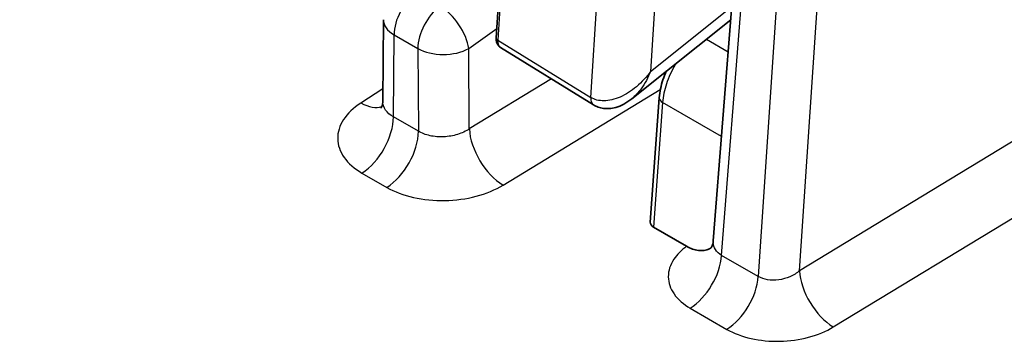
# Model space of a CAD drawing. Units: millimetres. Extents: x 43 to 5793, y 24 to 1850.
# Drawn here: x 862 to 899, y 531 to 543 of the extents above; entities that cross this region are included whole.
import ezdxf

# ---------------------------------------------------------------- set-up
doc = ezdxf.new("R2010")
doc.units = ezdxf.units.MM
doc.header["$LTSCALE"] = 3
doc.layers.add('Visible (ISO)', color=7, linetype='Continuous', lineweight=35)
doc.layers.add('Visible Narrow (ISO)', color=7, linetype='Continuous', lineweight=25)

msp = doc.modelspace()

# ---------------------------------------------------------------- linework, layer by layer
at = {"layer": 'Visible (ISO)'}
for p, q in [((879.835, 541.917), (880.359, 550.304)), ((889.126, 549.124), (887.959, 534.317)), ((875.613, 542.594), (875.59, 539.542)), ((884.905, 539.634), (888.611, 542.592)), ((880.001, 541.551), (883.476, 539.408)), ((875.59, 539.542), (875.59, 539.542)), ((884.905, 539.634), (884.905, 539.634)), ((885.934, 539.675), (885.6, 535.022)), ((886.958, 534.117), (885.726, 534.829))]:
    msp.add_line(p, q, dxfattribs=at)
for centre, major_axis, ratio, start_param, end_param in [((883.762, 539.872), (-0.286, -0.463), 0.574803, 0, 0.000075), ((886.036, 535.024), (-0.437, -0.02), 0.601762, 6.211635, 7.036676)]:
    msp.add_ellipse(centre, major_axis=major_axis, ratio=ratio, start_param=start_param, end_param=end_param, dxfattribs=at)
for points, knots in [([(879.998, 541.553), (879.966, 541.573), (879.938, 541.599), (879.891, 541.659), (879.871, 541.695), (879.844, 541.774), (879.836, 541.817), (879.833, 541.88), (879.833, 541.898), (879.835, 541.917)], [0.00056917, 0.00056917, 0.00056917, 0.00056917, 0.01499453, 0.01499453, 0.03045647, 0.03045647, 0.04743015, 0.04743015, 0.05434823, 0.05434823, 0.05434823, 0.05434823]), ([(885.934, 539.675), (885.95, 539.893), (885.999, 540.124), (886.11, 540.456), (886.152, 540.562), (886.199, 540.667)], [0, 0, 0, 0, 0.0857215, 0.0857215, 0.1259297, 0.1259297, 0.1259297, 0.1259297]), ([(875.526, 539.29), (875.526, 539.29), (875.527, 539.292), (875.537, 539.306), (875.552, 539.334), (875.579, 539.419), (875.59, 539.479), (875.59, 539.542)], [0.0821688, 0.0821688, 0.0821688, 0.0821688, 0.0975694, 0.0975694, 0.1486835, 0.1486835, 0.205705, 0.205705, 0.205705, 0.205705]), ([(884.905, 539.634), (884.811, 539.559), (884.711, 539.491), (884.511, 539.383), (884.411, 539.341), (884.227, 539.289), (884.143, 539.274), (883.921, 539.26), (883.778, 539.278), (883.588, 539.347), (883.531, 539.375), (883.476, 539.408)], [0, 0, 0, 0, 0.0434826, 0.0434826, 0.0828567, 0.0828567, 0.1137811, 0.1137811, 0.1645498, 0.1645498, 0.1877215, 0.1877215, 0.1877215, 0.1877215]), ([(887.872, 534.049), (887.872, 534.049), (887.881, 534.061), (887.909, 534.111), (887.929, 534.158), (887.95, 534.245), (887.955, 534.279), (887.958, 534.314)], [0.0468432, 0.0468432, 0.0468432, 0.0468432, 0.0842619, 0.0842619, 0.1343827, 0.1343827, 0.1614806, 0.1614806, 0.1614806, 0.1614806]), ([(887.884, 534.067), (887.862, 534.052), (887.839, 534.039), (887.691, 533.967), (887.55, 533.944), (887.257, 533.979), (887.107, 534.032), (886.958, 534.117)], [-0.1654874, -0.1654874, -0.1654874, -0.1654874, -0.1506065, -0.1506065, -0.073528, -0.073528, 0, 0, 0, 0])]:
    msp.add_open_spline(points, degree=3, knots=knots, dxfattribs=at)
msp.add_open_spline([(887.959, 534.316), (887.959, 534.317), (887.959, 534.317), (887.959, 534.317)], degree=3, dxfattribs=at)
at = {"layer": 'Visible Narrow (ISO)'}
for p, q in [((883.373, 539.685), (884.435, 556.67)), ((886.548, 555.727), (885.607, 540.658)), ((880.42, 550.216), (879.896, 541.828)), ((888.27, 533.776), (889.444, 548.673)), ((890.638, 547.984), (889.642, 532.984)), ((891.185, 533.2), (892.161, 547.905)), ((909.516, 544.336), (891.185, 533.2)), ((885.607, 540.658), (888.65, 543.087)), ((875.989, 538.959), (876.012, 542.028)), ((876.012, 542.028), (876.899, 541.516)), ((878.806, 541.516), (879.856, 542.26)), ((892.448, 531.099), (910.779, 542.236)), ((879.896, 541.828), (883.373, 539.685)), ((887.701, 541.865), (888.517, 541.395)), ((876.899, 541.516), (876.922, 538.42)), ((878.829, 538.507), (878.806, 541.516)), ((881.906, 540.377), (878.829, 538.507)), ((875.594, 540.009), (874.774, 539.477)), ((880.092, 536.407), (885.976, 539.981)), ((886.062, 539.497), (885.726, 534.829)), ((888.267, 538.225), (886.062, 539.497)), ((876.922, 538.42), (875.989, 538.959)), ((874.811, 536.858), (875.744, 536.319)), ((889.642, 532.984), (888.27, 533.776)), ((887.097, 531.802), (888.469, 531.01))]:
    msp.add_line(p, q, dxfattribs=at)
for centre, major_axis, ratio, start_param, end_param in [((876.974, 542.583), (0.68, 1.178), 0.57735, 0.916298, 2.356194), ((877.861, 542.071), (-0.68, -1.178), 0.57735, 4.057891, 5.497787), ((877.861, 542.071), (0.787, -1.11), 0.487654, 0.745716, 2.305584), ((876.974, 542.583), (-1.361, 0.01), 0.582367, 0, 0.7898), ((880.052, 541.903), (-0.217, 0.014), 0.535989, 0, 0.806825), ((877.861, 542.071), (1.361, 0.01), 0.57229, 3.922665, 5.476008), ((874.72, 540.867), (0.948, -1.461), 0.561384, 5.468624, 6.156304), ((883.762, 539.872), (-0.286, -0.463), 0.574803, 5.442682, 6.283185), ((886.369, 539.643), (-0.434, 0.031), 0.524395, 0, 0.82504), ((874.757, 538.248), (-0.871, -1.508), 0.57735, 0.829031, 2.356194), ((875.69, 537.709), (-0.871, -1.508), 0.57735, 0.829031, 2.356194), ((880.039, 537.796), (0.904, -1.489), 0.54169, 3.92359, 5.484908), ((887.043, 533.192), (-0.871, -1.508), 0.57735, 0.829031, 2.268928), ((892.394, 532.489), (0.904, -1.489), 0.54169, 3.92359, 5.484908), ((888.415, 532.4), (-0.871, -1.508), 0.57735, 0.829031, 2.268928)]:
    msp.add_ellipse(centre, major_axis=major_axis, ratio=ratio, start_param=start_param, end_param=end_param, dxfattribs=at)
for points in [[(867.156, 555.237), (857.659, 549.529), (847.728, 543.55), (837.489, 537.378)], [(838.209, 535.737), (848.138, 541.804), (857.775, 547.69), (867.005, 553.324)]]:
    msp.add_open_spline(points, degree=3, dxfattribs=at)
for points, knots in [([(879.896, 541.828), (879.891, 541.759), (879.9, 541.696), (879.922, 541.646), (879.94, 541.604), (879.968, 541.572), (880.001, 541.551)], [5.3669991, 5.3669991, 5.3669991, 5.3669991, 5.8250922, 5.8250922, 5.8250922, 6.2074985, 6.2074985, 6.2074985, 6.2074985]), ([(886.562, 540.956), (886.55, 540.937), (886.539, 540.918), (886.528, 540.899), (886.395, 540.674), (886.286, 540.435), (886.207, 540.196), (886.127, 539.957), (886.078, 539.719), (886.062, 539.497)], [2.3038996, 2.3038996, 2.3038996, 2.3038996, 2.3343779, 2.3343779, 2.3343779, 2.694352, 2.694352, 2.694352, 3.0543262, 3.0543262, 3.0543262, 3.0543262]), ([(885.607, 540.658), (885.466, 540.46), (885.287, 540.259), (885.083, 540.087), (884.893, 539.926), (884.683, 539.792), (884.473, 539.7), (884.369, 539.655), (884.266, 539.62), (884.166, 539.597), (884.064, 539.573), (883.965, 539.561), (883.872, 539.559), (883.776, 539.558), (883.686, 539.569), (883.605, 539.589), (883.518, 539.611), (883.44, 539.644), (883.373, 539.685)], [1.570796, 1.570796, 1.570796, 1.570796, 1.981637, 1.981637, 1.981637, 2.362769, 2.362769, 2.362769, 2.55172, 2.55172, 2.55172, 2.743888, 2.743888, 2.743888, 2.94309, 2.94309, 2.94309, 3.154683, 3.154683, 3.154683, 3.154683]), ([(885.607, 540.658), (885.522, 540.435), (885.404, 540.207), (885.258, 540.008), (885.153, 539.864), (885.032, 539.736), (884.905, 539.634)], [1.5707963, 1.5707963, 1.5707963, 1.5707963, 1.9816374, 1.9816374, 1.9816374, 2.2796021, 2.2796021, 2.2796021, 2.2796021]), ([(874.774, 539.477), (874.494, 539.296), (874.272, 539.084), (873.974, 538.627), (873.899, 538.383), (873.906, 537.899), (873.988, 537.66), (874.299, 537.221), (874.527, 537.022), (874.811, 536.858)], [4.927115, 4.927115, 4.927115, 4.927115, 5.315451, 5.315451, 5.703787, 5.703787, 6.092122, 6.092122, 6.480458, 6.480458, 6.480458, 6.480458]), ([(875.989, 538.959), (875.864, 539.029), (875.764, 539.117), (875.696, 539.214), (875.628, 539.312), (875.592, 539.42), (875.59, 539.531), (875.59, 539.534), (875.59, 539.538), (875.59, 539.542)], [6.0859124, 6.0859124, 6.0859124, 6.0859124, 6.4742482, 6.4742482, 6.4742482, 6.8625839, 6.8625839, 6.8625839, 6.8755696, 6.8755696, 6.8755696, 6.8755696]), ([(878.829, 538.507), (878.702, 538.422), (878.552, 538.352), (878.388, 538.302), (878.224, 538.251), (878.048, 538.221), (877.872, 538.213), (877.696, 538.205), (877.52, 538.219), (877.358, 538.255), (877.196, 538.29), (877.047, 538.347), (876.922, 538.42)], [1.785523, 1.785523, 1.785523, 1.785523, 2.173858, 2.173858, 2.173858, 2.562194, 2.562194, 2.562194, 2.95053, 2.95053, 2.95053, 3.338866, 3.338866, 3.338866, 3.338866]), ([(875.744, 536.319), (876.028, 536.155), (876.368, 536.027), (877.108, 535.858), (877.509, 535.819), (878.312, 535.835), (878.714, 535.89), (879.46, 536.089), (879.803, 536.231), (880.092, 536.407)], [2.94432, 2.94432, 2.94432, 2.94432, 3.332656, 3.332656, 3.720991, 3.720991, 4.109327, 4.109327, 4.497663, 4.497663, 4.497663, 4.497663]), ([(888.27, 533.776), (888.17, 533.833), (888.091, 533.906), (888.037, 533.991), (887.984, 534.077), (887.956, 534.174), (887.957, 534.275), (887.957, 534.289), (887.958, 534.303), (887.959, 534.316)], [6.2287609, 6.2287609, 6.2287609, 6.2287609, 6.6169231, 6.6169231, 6.6169231, 7.0050853, 7.0050853, 7.0050853, 7.0570318, 7.0570318, 7.0570318, 7.0570318]), ([(886.958, 534.117), (886.768, 533.978), (886.6, 533.812), (886.479, 533.629), (886.345, 533.425), (886.271, 533.199), (886.273, 532.974), (886.275, 532.751), (886.351, 532.53), (886.489, 532.334), (886.637, 532.124), (886.854, 531.943), (887.097, 531.802)], [4.847225, 4.847225, 4.847225, 4.847225, 5.185977, 5.185977, 5.185977, 5.562607, 5.562607, 5.562607, 5.937221, 5.937221, 5.937221, 6.33761, 6.33761, 6.33761, 6.33761]), ([(891.185, 533.2), (891.081, 533.112), (890.958, 533.037), (890.825, 532.979), (890.692, 532.921), (890.549, 532.881), (890.407, 532.861), (890.264, 532.841), (890.122, 532.842), (889.992, 532.863), (889.861, 532.884), (889.742, 532.925), (889.642, 532.984)], [1.643368, 1.643368, 1.643368, 1.643368, 2.03153, 2.03153, 2.03153, 2.419693, 2.419693, 2.419693, 2.807855, 2.807855, 2.807855, 3.196017, 3.196017, 3.196017, 3.196017]), ([(888.469, 531.01), (888.728, 530.861), (889.038, 530.743), (889.715, 530.591), (890.081, 530.555), (890.816, 530.572), (891.184, 530.623), (891.868, 530.807), (892.183, 530.938), (892.448, 531.099)], [3.087168, 3.087168, 3.087168, 3.087168, 3.47533, 3.47533, 3.863493, 3.863493, 4.251655, 4.251655, 4.639817, 4.639817, 4.639817, 4.639817])]:
    msp.add_open_spline(points, degree=3, knots=knots, dxfattribs=at)

doc.saveas('drawing.dxf')
